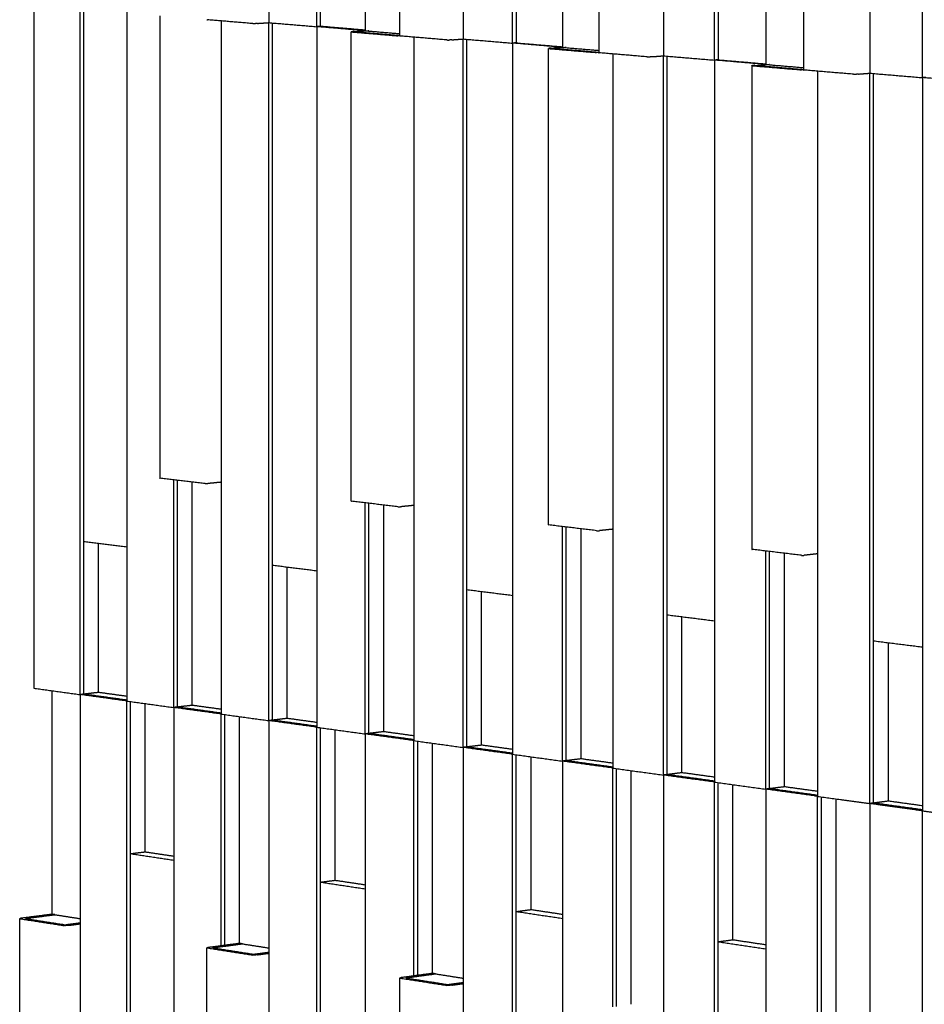
# Model space of a CAD drawing. Units: inches. Extents: x 675 to 1035, y -101 to 177.
# Drawn here: x 918 to 945, y 7 to 37 of the extents above; entities that cross this region are included whole.
import ezdxf

# ---------------------------------------------------------------- set-up
doc = ezdxf.new("R2010")
doc.units = ezdxf.units.IN
doc.header["$MEASUREMENT"] = 0
doc.layers.add('Make2D$Visible$Curves', color=7, linetype='Continuous', true_color=0x000000)

msp = doc.modelspace()

# ---------------------------------------------------------------- linework, layer by layer
at = {"layer": 'Make2D$Visible$Curves'}
for points in [[(925.2711234713289, 57.4842315021621), (925.2711234713289, 47.00996069200551), (925.2711234713289, 36.53568988184892)], [(926.7132436085185, 36.4143858514599), (926.7132436085185, 46.92747439545414), (926.7132436085185, 57.44056293944839)], [(926.8246320045827, 36.42243716161066), (926.8246320045827, 46.92981197076816), (926.8246320045827, 57.43718677992567)], [(928.1660925248492, 57.39656950063547), (928.1660925248492, 46.84437443487091), (928.1660925248492, 36.29217936910636)], [(931.1044591906598, 57.3075933843517), (931.1044591906598, 46.67630592384871), (931.1044591906598, 36.04501846334573)], [(932.5902227256001, 35.92004336567845), (932.5902227256001, 46.59132331498849), (932.5902227256001, 57.26260326429854)], [(934.0872066791391, 57.21727338090616), (934.0872066791391, 46.50569892133367), (934.0872066791391, 35.79412446176119)], [(937.1153481273113, 57.12557881169155), (937.1153481273113, 46.33249547797839), (937.1153481273113, 35.53941214426525)], [(938.6467666559471, 35.41059677379416), (938.6467666559471, 46.24490149767141), (938.6467666559471, 57.07920622154867)], [(940.1899277461976, 57.03247805715435), (940.1899277461976, 46.15663586706662), (940.1899277461976, 35.2807936769789)], [(943.3120220213633, 56.9379385204422), (943.3120220213633, 45.97805851584511), (943.3120220213633, 35.01817851124802)], [(944.8912326899124, 34.88534310177813), (944.8912326899124, 45.88773092373698), (944.8912326899124, 56.89011874569582)], [(932.7018248348722, 52.52397826274472), (932.7018248348722, 44.22615851426099), (932.7018248348722, 35.92833876577725)], [(938.7585436562848, 52.26825401095191), (938.7585436562848, 43.84370077272897), (938.7585436562848, 35.41914753450603)], [(935.18604982214, 35.63033167908385), (935.18604982214, 42.80632417888415), (935.18604982214, 49.98231667868444)], [(941.3360282625495, 35.11192600176155), (941.3360282625495, 42.39851297803386), (941.3360282625495, 49.68509995430617)], [(918.2173703873199, 37.06100034267268), (918.2173703873199, 26.81060404782344), (918.2173703873199, 16.56020775297418)], [(919.6075884594279, 16.36842810614322), (919.6075884594279, 26.69025281350801), (919.6075884594279, 37.01207752087281)], [(919.7186605760381, 16.381156294762), (919.7186605760381, 26.69195657387163), (919.7186605760381, 37.00275685298126)], [(921.0079603305223, 36.89428514505268), (921.0079603305223, 26.53476644731633), (921.0079603305223, 16.17524774957997)], [(922.0086306232243, 22.86305831482568), (922.0086306232243, 29.80208254039916), (922.0086306232243, 36.74110676597264)], [(923.8396137080708, 36.58676704806972), (923.8396137080708, 26.18569506057047), (923.8396137080708, 15.78462307307121)], [(925.2711234713289, 15.5871472652532), (925.2711234713289, 26.06141807540979), (925.2711234713289, 36.53568888556639)], [(925.38245280231, 15.60025415653736), (925.38245280231, 26.06328978218656), (925.38245280231, 36.52632540783576)], [(926.7132436085185, 36.41438485148516), (926.7132436085185, 25.90129630749091), (926.7132436085185, 15.38820776349667)], [(929.6297903938812, 36.09869046443483), (929.6297903938812, 25.54228128149231), (929.6297903938812, 14.98587209854978)], [(931.1044591906598, 14.78244253112227), (931.1044591906598, 25.41372999162526), (931.1044591906598, 36.04501745212825)], [(931.2160113648473, 14.79594528132593), (931.2160113648473, 25.41584009495514), (931.2160113648473, 36.03573490858436)], [(932.5902227256001, 35.920042350657), (932.5902227256001, 25.24876240134695), (932.5902227256001, 14.5774824520369)], [(935.5955386371737, 35.59586541984188), (935.5955386371737, 24.87938328287548), (935.5955386371737, 14.16290114590908)], [(937.1153481273113, 13.95324445023187), (937.1153481273113, 24.74632778394504), (937.1153481273113, 35.53941111765821)], [(937.2270852541689, 13.96716126777691), (937.2270852541689, 24.74858731812601), (937.2270852541689, 35.5300133684751)], [(938.6467666559471, 35.41059574326626), (938.6467666559471, 24.57629101938901), (938.6467666559471, 13.74198629551175)], [(939.780830270712, 20.72577867472724), (939.780830270712, 27.98439867365411), (939.780830270712, 35.24301867258099)], [(940.1899277461976, 35.26604176135147), (940.1899277461976, 35.27341720192577), (940.1899277461976, 35.28079264250007)], [(941.7449669767087, 35.07745496204147), (941.7449669767087, 24.1960233048646), (941.7449669767087, 13.31459164768773)], [(943.3120220213633, 13.09841745958151), (943.3120220213633, 24.05829746417862), (943.3120220213633, 35.01817746877571)], [(943.423902351047, 13.112767686972), (943.423902351047, 24.06076768845734), (943.423902351047, 35.00876768994268)], [(944.8912326899124, 34.88534205526266), (944.8912326899124, 23.88295423330382), (944.8912326899124, 12.88056641134498)], [(922.4185976494759, 15.98065128139767), (922.4185976494759, 19.39720353952527), (922.4185976494759, 22.81375579765288)], [(922.5298024620707, 15.9935667395744), (922.5298024620707, 19.39697453915543), (922.5298024620707, 22.80038233873647)], [(922.9740831659225, 16.04516602485189), (922.9740831659225, 19.39605964668694), (922.9740831659225, 22.74695326852199)], [(928.1660925248492, 15.18778823388277), (928.1660925248492, 18.65528812923735), (928.1660925248492, 22.12278802459193)], [(928.2775377862221, 15.20109084616872), (928.2775377862221, 18.65512609041437), (928.2775377862221, 22.10916133466001)], [(928.7227711001428, 15.25423591558606), (928.722771100143, 18.65495727125537), (928.722771100143, 22.05567862692468)], [(934.0872066791391, 14.37097452376202), (934.0872066791391, 17.89073337055099), (934.0872066791391, 21.41049221733996)], [(934.1988562988117, 14.38468196271044), (934.1988562988117, 17.89087361438113), (934.1988562988117, 21.39706526605183)], [(934.6448977638305, 14.43944333286227), (934.6448977638305, 17.89143389003297), (934.6448977638305, 21.34342444720367)], [(920.1624150482887, 16.4320078567526), (920.1624150482887, 18.6718303539158), (920.1624150482887, 20.911652851079)], [(940.1899277461976, 13.52910826232466), (940.1899277461976, 17.10284449590257), (940.1899277461976, 20.67658072948049)], [(940.301741948651, 13.54323929269257), (940.301741948651, 17.10318663910336), (940.301741948651, 20.66313398551415)], [(940.7484323798388, 13.59969183547955), (940.7484323798388, 17.10462346681732), (940.7484323798388, 20.60955509815509)], [(925.8272270001097, 15.65261777900059), (925.8272270001099, 17.92559012685688), (925.8272270001097, 20.19856247471317)], [(931.6616677002825, 14.84988942197447), (931.6616677002825, 17.15678180423795), (931.6616677002824, 19.46367418650143)], [(937.6734720748167, 14.02275858007741), (937.6734720748167, 16.3647150696223), (937.6734720748167, 18.70667155916719)], [(943.8708525827807, 13.17009534658582), (943.8708525827807, 15.54819832418269), (943.8708525827807, 17.92630130177956)], [(918.7718527849286, 9.775317814275548), (918.7718527849286, 13.12951754695271), (918.7718527849286, 16.48371727962988)], [(919.6075884594279, 16.36842908792549), (919.6075884594279, 6.046604380560678), (919.6075884594279, -4.275220326804136)], [(921.0079603305223, -4.543788660525165), (921.0079603305223, 5.815730037211229), (921.0079603305223, 16.17524873494762)], [(921.1190997923986, -4.525963877139344), (921.1190997923986, 5.816976129259808), (921.1190997923986, 16.15991613565896)], [(921.5631213730347, 11.64010187365548), (921.5631213730347, 13.86938276564187), (921.5631213730347, 16.09866365762826)], [(922.4185976494759, 15.98065227037691), (922.4185976494759, 5.583163265884198), (922.4185976494759, -4.814325738608511)], [(923.8396137080708, 8.827464947606453), (923.8396137080708, 12.30604450664753), (923.8396137080708, 15.78462406568862)], [(923.9508818272697, 8.842426026767882), (923.9508818272697, 12.30584986886348), (923.9508818272698, 15.76927371095908)], [(924.395413471062, 8.90115213622711), (924.395413471062, 12.3045515031433), (924.395413471062, 15.70795087005948)], [(925.2711234713289, 15.58714826153571), (925.2711234713289, 5.1128774513791), (925.2711234713289, -5.361393358777508)], [(926.7132436085185, -5.637968324517087), (926.7132436085185, 4.875120219477178), (926.7132436085185, 15.38820876347144)], [(926.8246320045827, -5.619611219464929), (926.8246320045827, 4.876615294903581), (926.8246320045827, 15.37284180927209)], [(927.2696401631297, 10.78774621241838), (927.2696401631297, 13.04959972295066), (927.2696401631297, 15.31145323348294)], [(928.1660925248492, 15.18778923757721), (928.1660925248492, 4.635594171812635), (928.1660925248492, -5.916600893951941)], [(929.6297903938812, 7.924810699195183), (929.6297903938812, 11.45534190259344), (929.6297903938812, 14.9858731059917)], [(929.7412902664832, 7.939956197271702), (929.7412902664832, 11.45542039212841), (929.7412902664832, 14.97088458698513)], [(930.1867397133846, 8.000157351916359), (930.1867397133846, 11.45481361752181), (930.1867397133846, 14.90946988312727)], [(931.1044591906598, 14.78244354233975), (931.1044591906598, 4.151156081836761), (931.1044591906598, -6.48013137866623)], [(932.5902227256001, -6.765076431561746), (932.5902227256001, 3.906203517748322), (932.5902227256001, 14.57748346705839)], [(932.7018248348722, -6.746162797853362), (932.7018248348722, 3.907994422124542), (932.7018248348722, 14.56215164210245)], [(933.1476785871815, 9.908960009115102), (933.1476785871815, 12.20477090022754), (933.1476785871815, 14.50058179133997)], [(934.0872066791391, 14.37097554261616), (934.0872066791391, 3.659401083043654), (934.0872066791391, -7.052173376528856)], [(935.5955386371738, 6.994785884934005), (935.5955386371738, 10.57884402677949), (935.5955386371737, 14.16290216862497)], [(935.7072332830204, 7.010394052492549), (935.7072332830206, 10.57898688011771), (935.7072332830206, 14.14757970774286)], [(936.1534525186524, 7.072911430877497), (936.1534525186524, 10.57942436627663), (936.1534525186524, 14.08593730167576)], [(937.1153481273113, 13.95324547683894), (937.1153481273113, 3.160162143125792), (937.1153481273113, -7.63292119058736)], [(938.6467666559471, -7.926622121714873), (938.6467666559471, 2.907682602162386), (938.6467666559471, 13.74198732603964)], [(938.7585436562848, -7.907126262069066), (938.7585436562848, 2.909720235760085), (938.7585436562848, 13.72656673358924)], [(939.2050876271413, 9.002796431597362), (939.2050876271413, 11.33388136256182), (939.2050876271413, 13.66496629352627)], [(940.1899277461976, 13.52910929680348), (940.1899277461976, 2.653267106715758), (940.1899277461976, -8.222575083371968)], [(941.7449669767087, 6.036126431659532), (941.7449669767087, 9.675359558903692), (941.7449669767087, 13.31459268614785)], [(941.8568156445727, 6.052218797775072), (941.8568156445727, 9.675862147524812), (941.8568156445727, 13.29950549727455)], [(942.3036415851349, 6.116873319344895), (942.3036415851349, 9.677269797401308), (942.3036415851349, 13.23766627545772)], [(943.3120220213633, 13.09841850205373), (943.3120220213633, 2.13853849745661), (943.3120220213633, -8.82134150714051)], [(944.8912326899124, -9.12420818605721), (944.8912326899124, 1.878179635901627), (944.8912326899124, 12.88056745786046)], [(923.4177005473355, -5.160465336251373), (923.4177005473357, 1.803200852311347), (923.4177005473356, 8.766867040874068)]]:
    msp.add_open_spline(points, degree=2, dxfattribs=at)
for points, weights in [([(929.207382516937, 36.13586324893044), (929.2073825169368, 43.2040077799421), (929.207382516937, 50.27215231095544)], [305.3989185149888, 305.3989185149527, 305.3989185149165]), ([(923.4177005473356, 36.62381564147909), (923.4177005473356, 36.62233175451237), (923.429652300852, 36.6213242945778)], [310.2364609907915, 317.6085474611738, 361.6959435153555]), ([(924.7893513326968, 36.50670995822083), (924.1083104954735, 36.56411754751981), (923.429652300852, 36.6213242945778)], [360.4305389801892, 361.0632412477723, 361.6959435153555]), ([(924.7893513326968, 36.50670995822083), (924.8252618263053, 36.50368292260741), (924.8724901049378, 36.50707328732258)], [360.4305389801892, 254.8393315192891, 360.434536341341]), ([(924.9368089655468, 36.51169052940421), (924.904651801677, 36.50938207106338), (924.8724901049378, 36.50707328732258)], [360.4853431454841, 360.4599397434125, 360.434536341341]), ([(924.9368089655468, 36.51169052940421), (925.1038148709544, 36.52367934088231), (925.2706985705493, 36.53565937960206)], [360.4853431454841, 360.6173314837512, 360.7493198220184]), ([(925.2711234713289, 36.53568888556639), (925.2708726574174, 36.53570998279574), (925.2706218438288, 36.53573107999789)], [360.749655999408, 360.7498885207203, 360.7501210420327]), ([(925.271162245437, 36.53569166903375), (925.2711428583838, 36.53569027730012), (925.2711234713289, 36.53568888556639)], [360.7496866771387, 360.7496713382733, 360.749655999408]), ([(925.2711234713289, 36.53568988184892), (925.9908498839192, 36.47515004721715), (926.7132436085185, 36.4143858514599)], [360.749655999408, 360.0836536124784, 359.4176512255489]), ([(926.8246320045827, 36.42243716161066), (926.7689446318917, 36.41841199988055), (926.7132436085185, 36.4143858514599)], [359.5057555101902, 359.4617033678695, 359.4176512255489]), ([(928.1660925248492, 36.29217836541189), (927.438319500274, 36.35339504320441), (926.7132436085185, 36.41438485148516)], [358.0856464516896, 358.7516488386192, 359.4176512255489]), ([(926.8249780572656, 36.42246117505705), (926.82480503099, 36.42244866847378), (926.8246320045827, 36.42243616188099)], [359.5060292929369, 359.5058924015635, 359.5057555101902]), ([(928.1662127135056, 36.3096488303304), (927.4942726097177, 36.36613915608122), (926.8246320045827, 36.42243616188099)], [358.2754628161507, 358.8906091631704, 359.5057555101902]), ([(927.7437945517376, 36.25921263633017), (927.7437945517374, 36.26144228092036), (927.7670407298153, 36.26313420590924)], [306.6058306942903, 297.2165658262136, 357.7705267936226]), ([(927.7437945517377, 22.17592597097211), (927.7437945517377, 29.21756930365146), (927.7437945517376, 36.25921263633012)], [306.6058306942654, 306.6058306942804, 306.6058306942953]), ([(927.7562166247517, 36.25662030253987), (927.7437945517373, 36.25766740757178), (927.7437945517376, 36.25921263633012)], [357.699929193778, 313.46876743846, 306.6058306942903]), ([(927.7562166247517, 36.25662030253987), (928.4501362449892, 36.19812710859269), (929.146519400529, 36.1394262536369)], [357.699929193778, 357.0672269261948, 356.4345246586117]), ([(927.831427454439, 36.26782046048342), (927.7992363778461, 36.26547749955765), (927.7670407298153, 36.26313420590924)], [357.8213335977657, 357.7959301956942, 357.7705267936226]), ([(927.831427454439, 36.26782046048342), (927.9988476936345, 36.2800057963012), (928.1661443362199, 36.29218213639538)], [357.8213335977657, 357.9535104997185, 358.0856874016713]), ([(928.2523172972566, 36.28493945634874), (928.0849973485332, 36.27275642795755), (927.9175537452264, 36.26056439593403)], [358.0070547253259, 357.874863311924, 357.7426718985221]), ([(927.9175537452264, 36.26056439593403), (928.5618292208815, 36.20628475151666), (929.2082272045074, 36.15182628766217)], [357.7426718985221, 357.1553312108362, 356.5679905231502]), ([(928.1662906637455, 36.29219278654161), (928.1661915943192, 36.29218557597832), (928.1660925248492, 36.29217836541189)], [358.0858030541243, 358.0857247529069, 358.0856464516896]), ([(928.1660925248492, 36.29217936910636), (928.6862246835096, 36.24842841829906), (929.207738879998, 36.20456121728875)], [358.0856464516896, 357.6111743160584, 357.1367021804272]), ([(928.2779864818469, 36.28680850069776), (928.2651522532162, 36.28587400500265), (928.2523172972566, 36.2849394563487)], [358.0273433494908, 358.0171990374084, 358.0070547253259]), ([(929.2073825169167, 36.13863128849076), (929.1700321264128, 36.1374442741757), (929.146519400529, 36.1394262536369)], [313.9463611446037, 281.6964739696777, 356.4345246586117]), ([(929.2073825169367, 36.13586324893051), (929.2073825169368, 36.13429687243664), (929.2199667343798, 36.13323609965047)], [305.3989185150012, 312.088397552244, 356.3679244199188]), ([(930.6207006554012, 36.01516277238412), (929.9190880387496, 36.07430443723344), (929.2199667343798, 36.13323609965047)], [355.1025198847525, 355.7352221523356, 356.3679244199188]), ([(930.6207006554012, 36.01516277238412), (930.6576968990624, 36.01204421466208), (930.7050211996923, 36.01553708612244)], [355.1025198847525, 251.0718530866774, 355.1065172459042]), ([(930.7694705935872, 36.02029391180301), (930.7372482017463, 36.01791566909606), (930.7050211996923, 36.01553708612244)], [355.1573240500474, 355.1319206479758, 355.1065172459042]), ([(930.7694705935872, 36.02029391180301), (930.9371436961111, 36.03266938458601), (931.1046920201901, 36.04503564782841)], [355.1573240500474, 355.2895723990462, 355.421820748045]), ([(931.1044591906598, 36.04501846334573), (931.8459463050726, 35.98264822584595), (932.5902227256001, 35.92004336567845)], [355.4216369039713, 354.7556345170417, 354.0896321301121]), ([(932.7018248348722, 35.92833876577725), (932.6460307215583, 35.92419158167728), (932.5902227256001, 35.92004336567845)], [354.1777364147534, 354.1336842724328, 354.0896321301121]), ([(934.0872066791391, 35.794123442907), (933.3373042210064, 35.85720153951846), (932.5902227256001, 35.920042350657)], [352.757627356253, 353.4236297431826, 354.0896321301121]), ([(932.7018248348722, 35.92833876577725), (933.393307912474, 35.87020545464473), (934.087206679139, 35.81186905538407)], [354.1777364147534, 353.5612320158324, 352.9447276169113]), ([(933.6645271485343, 35.76021776086261), (933.6645271485343, 35.76248140060793), (933.6874163349502, 35.76419489878412)], [301.788428753813, 293.6444500371288, 352.4425076981859]), ([(933.6776147099964, 35.75748253998434), (933.664527148534, 35.75858574163553), (933.6645271485343, 35.76021776086261)], [352.3719100983413, 307.9459698353847, 301.788428753813]), ([(933.6645271485343, 21.46365189202198), (933.6645271485341, 28.61170954261024), (933.664527148534, 35.75976719319919)], [301.7884287538564, 301.7884287538416, 301.7884287538268]), ([(933.6776147099964, 35.75748253998434), (934.3926968814005, 35.69720547197779), (935.1103562429407, 35.636711162553)], [352.3719100983413, 351.7392078307582, 351.1065055631751]), ([(933.7519229436471, 35.76902390206715), (933.7196719638895, 35.76660957444589), (933.6874163349502, 35.76419489878412)], [352.493314502329, 352.4679111002574, 352.4425076981859]), ([(933.7519229436471, 35.76902390206715), (933.9196378957083, 35.78157914362264), (934.0872271752854, 35.79412497726081)], [352.493314502329, 352.6254790141707, 352.7576435260122]), ([(934.1992635506199, 35.78840243344909), (934.0200400809862, 35.774980000535), (933.840672844861, 35.76154680063771)], [352.6973469068571, 352.5559998549712, 352.4146528030854]), ([(933.840672844861, 35.76154680063771), (934.5045931878822, 35.70561209335432), (935.1707339355414, 35.6494903189253)], [352.4146528030854, 351.8273121153995, 351.2399714277136]), ([(934.0872066791391, 35.79412446176119), (934.6359552655605, 35.74796643824668), (935.1862193366059, 35.70168093964315)], [352.757627356253, 352.2718617135674, 351.7860960708819]), ([(935.1860416999936, 35.63648140166925), (935.1416654430778, 35.63407198783808), (935.1103562429407, 35.636711162553)], [328.0589370367481, 261.4721504971055, 351.1065055631751]), ([(935.1864009231325, 35.65067108792449), (935.178567566908, 35.65008071379317), (935.1707339355414, 35.6494903189253)], [351.2523085330453, 351.2461399803794, 351.2399714277136]), ([(935.1707339355414, 35.64949031892533), (935.1783917318769, 35.64884515629256), (935.1860498221401, 35.64819996889665)], [351.2399714277136, 351.2332308992449, 351.2264903707761]), ([(935.1860407454569, 35.63622567263887), (935.1558236154677, 35.63287956397394), (935.18604982214, 35.63033167908385)], [324.6810041202807, 263.8065418478838, 351.0399053244821]), ([(936.6297046697625, 35.50864037945527), (935.9065738998903, 35.56959589339414), (935.18604982214, 35.63033167908385)], [349.7745007893159, 350.407203056899, 351.0399053244821]), ([(936.6297046697625, 35.50864037945527), (936.6678366596349, 35.50542608525451), (936.7152409586264, 35.50902618361875)], [349.7745007893159, 247.3043746539433, 349.7784981504676]), ([(936.7797990556596, 35.51392901953222), (936.7475223513068, 35.51147777960196), (936.7152409586264, 35.50902618361875)], [349.8293049546107, 349.8039015525392, 349.7784981504676]), ([(936.7797990556596, 35.51392901953222), (936.9478236340145, 35.52668957126717), (937.1157212165228, 35.53944047835912)], [349.8293049546107, 349.9616084343763, 350.0939119141419]), ([(937.1157162287541, 35.53938118138812), (937.879782717239, 35.47511167835003), (938.6467666559471, 35.41059677379416)], [350.0932964169351, 349.4274547258053, 348.7616130346755]), ([(938.7585436562848, 35.4191465042384), (938.702662214511, 35.41487166370821), (938.6467666559471, 35.41059574326626)], [348.8497173193168, 348.8056651769962, 348.7616130346755]), ([(940.1899277461976, 35.28079264250007), (939.4168709558425, 35.34581836735177), (938.6467666559471, 35.41059574326626)], [347.4296082608163, 348.0956106477459, 348.7616130346755]), ([(938.7585794219611, 35.41914924025519), (938.7585615391238, 35.41914787224685), (938.7585436562848, 35.4191465042384)], [348.8497455174757, 348.8497314183962, 348.8497173193168]), ([(938.7585436562848, 35.41914753450603), (939.4729657467242, 35.35908572965683), (940.1899277461976, 35.29881039344742)], [348.8497173193168, 348.2317999477422, 347.6138825761675]), ([(939.780830270712, 35.24301867258099), (939.7421032637974, 35.24628312318969), (939.789541047725, 35.2499386962651)], [347.0438910029046, 245.4206354376668, 347.1144886027492]), ([(939.780830270712, 35.24301867258099), (940.5180580599205, 35.18087486399021), (941.2579837942714, 35.11850363507022)], [347.0438910029046, 346.4111887353215, 345.7784864677384]), ([(939.8541446217242, 35.25491707143684), (939.821845198542, 35.2524280660076), (939.789541047725, 35.2499386962651)], [347.1652954068924, 347.1398920048208, 347.1144886027492]), ([(939.8541446217242, 35.25491707143684), (939.8998870610568, 35.25106331099497), (939.9456398671903, 35.24720867715919)], [347.1652954068924, 347.1259645572705, 347.0866337076487]), ([(940.2815173791455, 35.2731027554354), (940.1136425598069, 35.26016064541663), (939.9456398671903, 35.24720867715919)], [347.3510158571088, 347.2188247823788, 347.0866337076487]), ([(939.9456398671903, 35.24720867715916), (940.6301174694559, 35.18954203879325), (941.3169194871857, 35.13167957046074)], [347.0866337076487, 346.4992930199628, 345.9119523322769]), ([(940.1900924859578, 35.28080533740656), (940.190010116093, 35.2807989899545), (940.1899277461976, 35.28079264250007)], [347.4297380350677, 347.429673147942, 347.4296082608163]), ([(940.1899277461976, 35.2807936769789), (940.7622176193103, 35.23265547658275), (941.3361309596353, 35.18438071813502)], [347.4296082608163, 346.9382095268878, 346.4468107929592]), ([(940.3021257341601, 35.27469153211409), (940.2918217974493, 35.27389716233865), (940.2815173791455, 35.27310275543536)], [347.3672506035774, 347.3591332303431, 347.3510158571088]), ([(941.3360282625496, 35.11833206381899), (941.2909769324359, 35.11572251464524), (941.2579837942714, 35.11850363507022)], [325.2625703783444, 256.0630241558745, 345.7784864677384]), ([(941.3363475842046, 35.13318712758391), (941.3266337502037, 35.13243336566749), (941.3169194871857, 35.13167957046074)], [345.9272297271677, 345.9195910297223, 345.9119523322769]), ([(941.3169194871857, 35.13167957046078), (941.3264736495724, 35.13087464064944), (941.3360282625496, 35.13006967287628)], [345.9119523322769, 345.9037958270567, 345.8956393218364]), ([(941.3360282625499, 35.11812638955185), (941.3039326885655, 35.11463146291522), (941.3360282625495, 35.11192600176155)], [322.4969343118758, 257.8893346804978, 345.7118862290454]), ([(942.824607451187, 34.98644785415325), (942.0789532027948, 35.04930195997355), (941.3360282625495, 35.11192600176155)], [344.4464816938792, 345.0791839614623, 345.7118862290454]), ([(942.824607451187, 34.98644785415325), (942.8639283008187, 34.98313334632447), (942.9113949379528, 34.98684568606634)], [344.4464816938792, 243.5368962213298, 344.4504790550309]), ([(942.9760376790592, 34.9919013595098), (942.943718692048, 34.9893737092036), (942.9113949379528, 34.98684568606634)], [344.501285859174, 344.4758824571024, 344.4504790550309]), ([(942.9760376790592, 34.9919013595098), (943.1438999792059, 35.00502977823857), (943.3116337372672, 35.0181481437611)], [344.501285859174, 344.6332894410276, 344.7652930228811]), ([(943.3120220213633, 35.01817746877571), (943.3118986692726, 35.01818784454524), (943.311775317257, 35.01819822030848)], [344.765598713098, 344.7657031595056, 344.7658076059133]), ([(943.3124398137265, 35.01821014408904), (943.3122309176446, 35.01819380644017), (943.3120220213633, 35.01817746877571)], [344.7659276353343, 344.7657631742161, 344.765598713098]), ([(943.3120220213633, 35.01817851124802), (944.1000990799789, 34.95188935752087), (944.8912326899124, 34.88534310177813)], [344.765598713098, 344.0995963261684, 343.4335939392388]), ([(945.0031418093558, 34.89416119848613), (944.9471944259913, 34.88975271560714), (944.8912326899124, 34.88534310177813)], [343.5216982238801, 343.4776460815594, 343.4335939392388]), ([(946.4827409695578, 34.7514722273502), (945.6854406679345, 34.81853719681215), (944.8912326899124, 34.88534205526266)], [342.1015891653797, 342.7675915523092, 343.4335939392388]), ([(922.0087772636311, 22.87060147335791), (921.9819641070738, 22.86626522242112), (922.0086306232243, 22.86305831482568)], [330.6303077797965, 276.6988091059729, 363.0279482892147]), ([(923.3583526883009, 22.70074112580584), (922.6823134225759, 22.78204141430139), (922.0086306232243, 22.86305831482568)], [361.7625437540484, 362.3952460216316, 363.0279482892147]), ([(923.3583526883009, 22.70074112580584), (923.393999212722, 22.69645428498728), (923.4412011599998, 22.70125566703247)], [361.7625437540484, 255.7812011274522, 361.7665411152001]), ([(923.5054842185324, 22.70779453970304), (923.4733449460996, 22.70452533293286), (923.4412011599998, 22.70125566703247)], [361.8173479193432, 361.7919445172716, 361.7665411152001]), ([(923.8398858648821, 22.74180987494406), (923.6727461404737, 22.72480842229004), (923.5054842185324, 22.70779453970304)], [362.0818762200861, 361.9496120697146, 361.8173479193432]), ([(927.7438684652548, 22.17587700272802), (927.7427732648093, 22.17347196286223), (927.7562166247517, 22.17185526824523)], [305.8169421207937, 310.3140200789882, 357.699929193778]), ([(929.146519400529, 22.00465785457781), (928.4501362449892, 22.08840469343651), (927.7562166247517, 22.17185526824523)], [356.4345246586117, 357.0672269261948, 357.699929193778]), ([(929.146519400529, 22.00465785457781), (929.1832396362022, 22.00024188955224), (929.2305413729035, 22.00518789351686)], [356.4345246586117, 252.0137226947918, 356.4385220197634]), ([(929.294960097458, 22.01192369835851), (929.2627530305809, 22.00855603595125), (929.2305413729035, 22.00518789351686)], [356.4893288239066, 356.463925421835, 356.4385220197634]), ([(929.6301430023427, 22.0469713750887), (929.462613721198, 22.0294540375311), (929.294960097458, 22.01192369835851)], [356.753920231245, 356.6216245275758, 356.4893288239066]), ([(933.6646209865471, 21.46328147274567), (933.6656898497848, 21.46118371052627), (933.6776147099964, 21.45974963025235)], [302.9913294225851, 311.434248108057, 352.3719100983413]), ([(935.1103562429407, 21.28744854380138), (934.3926968814005, 21.3737540531007), (933.6776147099964, 21.45974963025235)], [351.1065055631751, 351.7392078307582, 352.3719100983413]), ([(935.1103562429407, 21.28744854380138), (935.1481994426834, 21.28289753143765), (935.1955853311947, 21.28799479131914)], [351.1065055631751, 248.2462442621066, 351.1105029243267]), ([(935.2601184173639, 21.29493656072552), (935.227854208646, 21.29146592712818), (935.1955853311947, 21.28799479131914)], [351.1613097284699, 351.1359063263983, 351.1105029243267]), ([(935.595774715988, 21.33104282439809), (935.4280097479966, 21.31299648892293), (935.2601184173639, 21.29493656072552)], [351.4258087538317, 351.2935592411508, 351.1613097284699]), ([(919.7186605760381, 20.96753013524477), (920.3622702585978, 20.88648720864203), (921.0080434114427, 20.80517185922111)], [366.165779379486, 365.5524147795054, 364.9390501795247]), ([(939.7808302707125, 20.73451323291093), (939.7492145886241, 20.7295807676014), (939.780830270712, 20.72577867472724)], [323.0316472234118, 259.3669656668483, 347.0438910029046]), ([(941.2579837942714, 20.54813661500337), (940.5180580599205, 20.63711987192041), (939.780830270712, 20.72577867472724)], [345.7784864677384, 346.4111887353215, 347.0438910029046]), ([(941.2579837942714, 20.54813661500337), (941.2970022700212, 20.54344426428433), (941.3444550736202, 20.54869982611603)], [345.7784864677384, 244.4787658294458, 345.78248382889]), ([(941.4090790391107, 20.55585715341247), (941.3767694300369, 20.55227875265655), (941.3444550736202, 20.54869982611603)], [345.8332906330332, 345.8078872309616, 345.78248382889]), ([(941.7452275944628, 20.59308676649203), (941.5772175698423, 20.57447907619999), (941.4090790391107, 20.55585715341247)], [346.0978087259747, 345.965549679504, 345.8332906330332]), ([(925.38245280231, 20.25434897883109), (926.0467669424984, 20.17069895994025), (926.7133525136044, 20.08676292389622)], [360.8377602840493, 360.2229719653532, 359.608183646657]), ([(931.2160113648473, 19.51979095208375), (931.9019241215673, 19.43342124897786), (932.5902227256, 19.34675112147826)], [355.5097411886126, 354.8935900328549, 354.2774388770972]), ([(937.2270852541689, 18.76288030698822), (937.9357737858506, 18.67364269261785), (938.6469711464687, 18.58408916808509)], [350.1817220931759, 349.5640693247906, 348.9464165564052]), ([(943.423902351047, 17.98258099397039), (944.1562482987234, 17.89036445265098), (944.8912326899127, 17.79781568018316)], [344.8537029977393, 344.2347258966745, 343.6157487956098]), ([(918.2173703873199, 16.56020775297418), (918.9112171131949, 16.46449206439783), (919.6075884594279, 16.36842810614322)], [367.4096798687038, 366.7436774817743, 366.0776750948447]), ([(919.7186605760381, 16.38115727630804), (919.6631311998887, 16.37479394785112), (919.6075884594279, 16.36842908792549)], [366.165779379486, 366.1217272371654, 366.0776750948447]), ([(921.0079603305223, 16.17524873494762), (920.3064982302021, 16.27201495750432), (919.6075884594279, 16.36842908792549)], [364.7456703209855, 365.4116727079151, 366.0776750948447]), ([(920.1624150482887, 16.43200883735489), (919.940644533947, 16.40659528649817), (919.7186605760381, 16.38115727630804)], [366.5181965180512, 366.3419879487686, 366.165779379486]), ([(921.0079603305223, 16.20339353142121), (920.3622288574187, 16.29242453018699), (919.7186605760381, 16.38115727630804)], [364.9391289585846, 365.5524541690353, 366.165779379486]), ([(921.0079680879546, 16.31567388348481), (920.5847266374445, 16.37390532765354), (920.1624150482887, 16.43200883735489)], [365.7129561376233, 366.1155763278373, 366.5181965180512]), ([(921.0079603305223, 16.17524774957997), (921.7119887671382, 16.07812750086361), (922.4185976494759, 15.98065128139767)], [364.7456703209855, 364.0796679340559, 363.4136655471264]), ([(922.5298024620707, 15.99356772831397), (922.4742067949483, 15.98711078204115), (922.4185976494759, 15.98065227037691)], [363.5017698317677, 363.457717689447, 363.4136655471264]), ([(923.8396137080708, 15.78462406568862), (923.1278011905808, 15.88281812129709), (922.4185976494759, 15.98065227037691)], [362.0816607732672, 362.7476631601968, 363.4136655471264]), ([(922.9740831659225, 16.04516701263381), (922.7520504450216, 16.01937987086793), (922.5298024620707, 15.99356772831397)], [363.8541869703329, 363.6779784010503, 363.5017698317677]), ([(923.8396585961839, 15.81296974801255), (923.1836223066426, 15.9034215356631), (922.5298024620707, 15.99356772831397)], [362.2736644938445, 362.8877171628061, 363.5017698317677]), ([(923.8396137080706, 15.92608346497874), (923.4063648268624, 15.98569177604287), (922.9740831659225, 16.04516701263381)], [363.0418890979952, 363.448038034164, 363.8541869703329]), ([(923.8396137080708, 15.78462307307121), (924.5540496250991, 15.68606711944067), (925.2711234713289, 15.5871472652532)], [362.0816607732672, 361.4156583863376, 360.749655999408]), ([(925.38245280231, 15.60025415653736), (925.3267949333565, 15.59370151105702), (925.2711234713289, 15.5871472652532)], [360.8377602840493, 360.7937081417286, 360.749655999408]), ([(926.7132436085185, 15.38820876347144), (925.9908498839192, 15.48786248944787), (925.2711234713289, 15.58714826153571)], [359.4176512255489, 360.0836536124784, 360.749655999408]), ([(925.8272270001097, 15.65261877406799), (925.604948446906, 15.62644974249378), (925.38245280231, 15.60025515257661)], [361.1901774226146, 361.0139688533319, 360.8377602840493]), ([(926.7136169330817, 15.41671930676422), (926.0468987012956, 15.50864387997101), (925.38245280231, 15.60025515257661)], [359.6079401903624, 360.2228502372059, 360.8377602840493]), ([(926.7132436085186, 15.5307166621578), (926.2697322498252, 15.59173693059041), (925.8272270001097, 15.65261877406799)], [360.3708146870092, 360.7804960548119, 361.1901774226146]), ([(926.7132436085185, 15.38820776349667), (927.438319500274, 15.28818403251777), (928.1660925248492, 15.18778823388277)], [359.4176512255489, 358.7516488386192, 358.0856464516896]), ([(928.2775377862221, 15.20109084616872), (928.2218220097599, 15.19444035817706), (928.1660925248492, 15.18778823388277)], [358.1737507363309, 358.1296985940103, 358.0856464516896]), ([(929.6297903938812, 14.9858731059917), (928.896577759453, 15.0870192932655), (928.1660925248492, 15.18778923757721)], [356.7536416778305, 357.4196440647601, 358.0856464516896]), ([(928.7227711001428, 15.25423691804726), (928.5002639086969, 15.2276774501322), (928.2775377862221, 15.20109184961623)], [358.5261678748962, 358.3499593056135, 358.1737507363309]), ([(929.6297903938811, 15.01464840484369), (928.9525003125012, 15.10803058445091), (928.2775377862221, 15.20109184961623)], [356.9428613974691, 357.5583060669, 358.1737507363309]), ([(929.6301836196712, 15.12939106137322), (929.1759536176917, 15.19188604849736), (928.7227711001428, 15.25423691804726)], [357.6993828158907, 358.1127753453934, 358.5261678748962]), ([(929.6297903938812, 14.98587209854978), (930.3657457315699, 14.88434755533097), (931.1044591906598, 14.78244253112227)], [356.7536416778305, 356.0876392909009, 355.4216369039713]), ([(931.2160113648473, 14.79594629229281), (931.1602421899711, 14.7891957540005), (931.1044591906598, 14.78244354233975)], [355.5097411886126, 355.465689046292, 355.4216369039713]), ([(932.5902227256001, 14.57748346705839), (931.8459463050726, 14.68015589614558), (931.1044591906598, 14.78244354233975)], [354.0896321301121, 354.7556345170417, 355.4216369039713]), ([(931.6616677002825, 14.84989043194013), (931.4389499227352, 14.82293172421254), (931.2160113648473, 14.79594629229281)], [355.8621583271779, 355.6859497578953, 355.5097411886126]), ([(932.5904008563199, 14.60645069820184), (931.9020128779126, 14.70136301362823), (931.2160113648473, 14.79594629229281)], [354.2772796949542, 354.8935104417834, 355.5097411886126]), ([(932.5903984650979, 14.72211151611339), (932.1254885290126, 14.78607589614753), (931.6616677002825, 14.84989043194013)], [355.0285084867438, 355.4453334069609, 355.8621583271779]), ([(932.5902227256001, 14.5774824520369), (933.3373042210064, 14.47442306285367), (934.0872066791391, 14.37097452376202)], [354.0896321301121, 353.4236297431826, 352.757627356253]), ([(934.1988562988117, 14.38468298131015), (934.1430384594707, 14.37783011774428), (934.0872066791391, 14.37097554261616)], [352.8457316408943, 352.8016794985737, 352.757627356253]), ([(935.5955386371737, 14.16290216862497), (934.8399461080583, 14.26713564724228), (934.0872066791391, 14.37097554261616)], [351.4256225823938, 352.0916249693234, 352.757627356253]), ([(934.6448977638305, 14.43944435044566), (934.4219883506464, 14.41207733276572), (934.1988562988117, 14.38468298131015)], [353.1981487794595, 353.0219402101769, 352.8457316408943]), ([(935.5960299921118, 14.19204598815589), (934.8962192822222, 14.28853322634017), (934.1988562988117, 14.38468298131015)], [351.611583851922, 352.2286577464082, 352.8457316408943]), ([(935.5959964780826, 14.30858795249318), (935.1198803070865, 14.37409413624665), (934.6448977638305, 14.43944435044566)], [352.3571875946793, 352.7776681870694, 353.1981487794595]), ([(935.5955386371737, 14.16290114590908), (936.354000518398, 14.05827184016614), (937.1153481273113, 13.95324445023187)], [351.4256225823938, 350.7596201954642, 350.0936178085346]), ([(937.2270852541689, 13.96716229412562), (937.171223719775, 13.96020476094595), (937.1153481273113, 13.95324547683894)], [350.1817220931759, 350.1376699508553, 350.0936178085346]), ([(938.6467666559471, 13.74198732603964), (937.8795979643394, 13.84781772844735), (937.1153481273113, 13.95324547683894)], [348.7616130346755, 349.4276154216051, 350.0936178085346]), ([(937.6734720748167, 14.02275960539425), (937.4503909171008, 13.99497493078023), (937.2270852541689, 13.96716229412562)], [350.5341392317412, 350.3579306624586, 350.1817220931759]), ([(938.6472097621408, 13.77136092996282), (937.9358926724085, 13.8694346240228), (937.2270852541689, 13.96716229412562)], [348.9462096924045, 349.5639658927902, 350.1817220931759]), ([(938.6469323781495, 13.88882660040228), (938.1596129359006, 13.95587418012168), (937.6734720748167, 14.02275960539425)], [349.6863730680627, 350.1102561499019, 350.5341392317412]), ([(938.6467666559471, 13.74198629551175), (939.4168709558425, 13.63575092595352), (940.1899277461976, 13.52910826232466)], [348.7616130346755, 348.0956106477459, 347.4296082608163]), ([(940.7484323798388, 13.59969286864837), (940.5252003538595, 13.57148090263285), (940.301741948651, 13.54324032690917)], [347.8701296840229, 347.6939211147402, 347.5177125454576]), ([(941.7454148983494, 13.46252357250821), (941.2463102355231, 13.53119261537413), (940.7484323798388, 13.59969286864837)], [347.0150594122509, 347.4425945481369, 347.8701296840229]), ([(940.301741948651, 13.54323929269257), (940.2458419352351, 13.53617467326307), (940.1899277461976, 13.52910826232466)], [347.5177125454576, 347.4736604031369, 347.4296082608163]), ([(941.7449669767087, 13.31459268614785), (940.9659540388817, 13.42205699431494), (940.1899277461976, 13.52910929680348)], [346.0976034869572, 346.7636058738867, 347.4296082608163]), ([(941.7449669767088, 13.34425395092513), (941.0220683498798, 13.4439244632569), (940.301741948651, 13.54324032690917)], [346.2811713159816, 346.8994419307196, 347.5177125454576]), ([(941.7449669767087, 13.31459164768773), (942.5269838347006, 13.20671294876236), (943.3120220213633, 13.09841745958151)], [346.0976034869572, 345.4316011000276, 344.765598713098]), ([(943.423902351047, 13.112767686972), (943.3679693330008, 13.10559348995391), (943.3120220213633, 13.09841745958151)], [344.8537029977393, 344.8096508554186, 344.765598713098]), ([(944.8912326899124, 12.88056745786046), (944.1000990799789, 12.98970380455116), (943.3120220213633, 13.09841850205373)], [343.4335939392388, 344.0995963261684, 344.765598713098]), ([(943.8708525827807, 13.17009638772781), (943.6474915968172, 13.14144719721947), (943.423902351047, 13.11276872917793)], [345.2061201363045, 345.0299115670219, 344.8537029977393]), ([(944.8914989316208, 12.91042209625674), (944.1563809412287, 13.01177736794692), (943.423902351047, 13.11276872917793)], [343.6155249798538, 344.2346139887966, 344.8537029977393]), ([(944.8913600874083, 13.02969041920122), (944.3804685761681, 13.0999811491786), (943.8708525827807, 13.17009638772781)], [344.3442608974206, 344.7751905168626, 345.2061201363045]), ([(944.8912326899124, 12.88056641134498), (945.6854406679345, 12.77100595562134), (946.4827409695578, 12.6610189159394)], [343.4335939392388, 342.7675915523092, 342.1015891653797]), ([(921.5631213730347, 11.64061693866631), (921.3412177584257, 11.61279760352179), (921.1190997923986, 11.58495139583649)], [365.1861917441921, 365.0099831749094, 364.8337746056268]), ([(922.4185976494758, 11.39024370475928), (921.7677539518075, 11.48776158286504), (921.1190997923986, 11.58495139583649)], [363.6064176983987, 364.2200961520127, 364.8337746056268]), ([(922.4185976494759, 11.51270956384615), (921.9905563905528, 11.57670857264548), (921.5634627217955, 11.64056590157142)], [364.3774263034881, 364.7816473106483, 365.1858683178085]), ([(927.2696401631297, 10.78740118283115), (927.0472450888365, 10.75875176470694), (926.8246320045827, 10.73007426206447)], [359.8581726487554, 359.6819640794728, 359.5057555101902]), ([(928.1661446794312, 10.52907136386947), (927.4942387091897, 10.62974506592626), (926.8246320045827, 10.73007426206447)], [358.2755249931008, 358.8906402516454, 359.5057555101902]), ([(928.1662264651998, 10.65334720219413), (927.7174200902342, 10.72045092769215), (927.2696401631297, 10.78740118283115)], [359.0351548126556, 359.4466637307055, 359.8581726487554]), ([(918.7718527849286, 9.775270006360135), (918.3283732125713, 9.718219185271062), (917.8840422618993, 9.661058839786872)], [367.8502012919104, 367.4977841533452, 367.1453670147799]), ([(917.965849112616, 9.648285311346568), (918.4101967246182, 9.705470146411468), (918.8536927442752, 9.762545386721074)], [367.0667053155362, 367.4191224541015, 367.7715395926667]), ([(918.8536927442752, 9.762545386721074), (918.8127683889359, 9.768908376876807), (918.7718527849286, 9.775270006360135)], [367.7715395926667, 367.8108704422885, 367.8502012919104]), ([(918.8536927442752, 9.762545386721074), (919.2302696974924, 9.703994545142363), (919.6075884594281, 9.645328365850164)], [367.7715395926667, 367.4100201535704, 367.048500714474]), ([(933.1476785871815, 9.908540500639006), (932.9248625652348, 9.879023285120095), (932.7018248348722, 9.849476699114103)], [354.5301535533187, 354.353944984036, 354.1777364147534]), ([(934.0873259424443, 9.641882881108868), (933.3933673363399, 9.74586079624113), (932.7018248348722, 9.849476699114103)], [352.9446218404983, 353.5611791276259, 354.1777364147534]), ([(934.0872066791392, 9.768066036154718), (933.6168874350884, 9.838386279381297), (933.1476785871815, 9.908540500639006)], [353.6931286595444, 354.1116411064315, 354.5301535533187]), ([(917.7960914485448, 9.645724179946193), (917.7960914485448, 9.64974452807949), (917.8199141875831, 9.652809171656363)], [315.0994835536816, 303.4763490636601, 367.0945602106368]), ([(917.807451718262, 9.641342215050644), (917.7960914485446, 9.64311697910061), (917.7960914485448, 9.645724179946193)], [367.0239626107921, 323.1251290609573, 315.0994835536816]), ([(917.7960914485449, -4.080216667177826), (917.7960914485446, 2.782230062252597), (917.7960914485445, 9.644676791684622)], [315.0994835537118, 315.099483553675, 315.0994835536382]), ([(917.807451718262, 9.641342215050644), (918.4665322546421, 9.53837701517183), (919.1278929933065, 9.435055589504135)], [367.0239626107921, 366.391260343209, 365.7585580756259]), ([(917.8840422618993, 9.661058839786872), (917.8519804434591, 9.656934291145534), (917.8199141875831, 9.652809171656363)], [367.1453670147799, 367.1199636127084, 367.0945602106368]), ([(917.965849112616, 9.648285311346568), (918.5777836483676, 9.552736306250814), (919.1916827749139, 9.456880544982809)], [367.0667053155362, 366.4793646278503, 365.8920239401644]), ([(919.6078746627637, 9.510756426383816), (919.3998724849693, 9.483830623673194), (919.1916827749139, 9.456880544982809)], [366.221907786658, 366.0569658634112, 365.8920239401644]), ([(919.2740510957564, 9.444019347177912), (919.4409034198003, 9.465626813474657), (919.6076352573883, 9.487218676710118)], [365.8133622409208, 365.9455372238862, 366.0777122068515]), ([(919.2098825662478, 9.435709487866074), (919.1627648410303, 9.429607716940685), (919.1278929933065, 9.435055589504135)], [365.7625554367776, 258.6068099519621, 365.7585580756259]), ([(919.2740510957564, 9.444019347177912), (919.2419690592043, 9.439864706075365), (919.2098825662478, 9.435709487866074)], [365.8133622409208, 365.7879588388491, 365.7625554367776]), ([(924.395413471062, 8.900908981265424), (923.9508818272698, 8.842168047599932), (923.5054842185324, 8.783312684309227)], [362.5221821964738, 362.1697650579085, 361.8173479193432]), ([(923.5897184033242, 8.770160145791344), (924.035130787797, 8.82904109613123), (924.4796769906487, 8.887807542252597)], [361.7386862200996, 362.0911033586648, 362.4435204972301]), ([(924.4796769906487, 8.887807542252636), (924.4375406593897, 8.894358972538486), (924.395413471062, 8.900908981265424)], [362.4435204972301, 362.4828513468519, 362.5221821964738]), ([(924.4796769906487, 8.887807542252597), (924.8751314472214, 8.826321593522737), (925.2713921256446, 8.764710292013149)], [362.4435204972301, 362.0748113345013, 361.7061021717725]), ([(939.2050876271413, 9.002861044820342), (938.9819283623856, 8.97243599768907), (938.7585436562848, 8.941980214376809)], [349.202134457882, 349.0259258885994, 348.8497173193168]), ([(940.1899277461976, 8.727511610466667), (939.4729657467242, 8.834936193544877), (938.7585436562848, 8.941980214376809)], [347.6138825761675, 348.2317999477422, 348.8497173193168]), ([(940.1899981412263, 8.85560118296491), (939.6969419471616, 8.92932096358113), (939.2050876271413, 9.002861044820342)], [348.350919146503, 348.7765268021925, 349.202134457882]), ([(923.4177005473357, 8.767628322992119), (923.4177005473355, 8.771712846865274), (923.4412011599998, 8.774818245432222)], [310.236460990804, 299.897983688844, 361.7665411152001]), ([(923.429652300852, 8.763011002411782), (923.4177005473357, 8.76487817132635), (923.4177005473357, 8.767628322992119)], [361.6959435153555, 317.6085474612113, 310.236460990804]), ([(923.429652300852, 8.763011002411782), (924.1083104954735, 8.656987272683137), (924.7893513326968, 8.55059131337369)], [361.6959435153555, 361.0632412477723, 360.4305389801892]), ([(923.5054842185324, 8.783312684309227), (923.4733449460996, 8.779065763091358), (923.4412011599998, 8.774818245432222)], [361.8173479193432, 361.7919445172716, 361.7665411152001]), ([(923.5897184033242, 8.770160145791344), (924.2198268327339, 8.671773423004684), (924.8519880922282, 8.573066166140057)], [361.7386862200996, 361.1513455324136, 360.5640048447277]), ([(925.2711417144297, 8.628810132829825), (925.061661189153, 8.600950954703547), (924.8519880922282, 8.573066166140057)], [360.8954647953871, 360.7297348200574, 360.5640048447277]), ([(924.9368089655468, 8.55982202059273), (925.1040363895517, 8.582070873628238), (925.2711412833979, 8.604303424579845)], [360.4853431454841, 360.6175066188212, 360.7496700921583]), ([(924.8724901049378, 8.551264686856245), (924.8252618263052, 8.544981177816865), (924.7893513326968, 8.55059131337369)], [360.434536341341, 254.8393315193512, 360.4305389801892]), ([(924.9368089655468, 8.55982202059273), (924.904651801677, 8.55554365526339), (924.8724901049378, 8.551264686856245)], [360.4853431454841, 360.4599397434125, 360.434536341341]), ([(930.1867397133846, 8.00046347484788), (929.7412902664832, 7.939956197271703), (929.294960097458, 7.879329287493932)], [357.194163101037, 356.8417459624718, 356.4893288239066]), ([(929.3817312752155, 7.865780616482083), (929.8280741401713, 7.926434277344872), (930.2735360639489, 7.986968226856455)], [356.4106671246629, 356.7630842632282, 357.1155014017934]), ([(930.2735360639489, 7.986968226856455), (930.2301331095431, 7.993716593918649), (930.1867397133846, 8.00046347484788)], [357.1155014017934, 357.1548322514152, 357.194163101037]), ([(930.2735360639489, 7.986968226856455), (930.6885685519724, 7.922438251645057), (931.1044760424144, 7.857772229531328)], [357.1155014017934, 356.7398446337383, 356.3641878656832]), ([(929.2073825169368, 7.863285124880753), (929.2073825169367, 7.867433255270596), (929.2305413729035, 7.870579020376436)], [305.3989185149072, 296.3232055036887, 356.4385220197634]), ([(929.2199667343798, 7.858416115898961), (929.2073825169366, 7.860382091819413), (929.2073825169367, 7.86328512488075)], [356.3679244199188, 312.0883975521097, 305.3989185149072]), ([(929.2073825169367, -6.273003937144193), (929.2073825169367, 0.7946713267838109), (929.2073825169367, 7.862346590713488)], [305.3989185149815, 305.3989185149454, 305.3989185149092]), ([(929.2199667343798, 7.858416115898961), (929.9190880387496, 7.749195526197791), (930.6207006554012, 7.639585729938507)], [356.3679244199188, 355.7352221523356, 355.1025198847525]), ([(929.294960097458, 7.879329287493932), (929.2627530305809, 7.874954465729082), (929.2305413729035, 7.870579020376436)], [356.4893288239066, 356.463925421835, 356.4385220197634]), ([(929.3817312752155, 7.865780616482083), (930.0308354085752, 7.764427856468467), (930.682085975761, 7.662739946852034)], [356.4106671246629, 355.8233264369769, 355.235985749291]), ([(931.104579349438, 7.72050879474555), (930.8934317557516, 7.691637920117193), (930.682085975761, 7.662739946852072)], [355.5694155835526, 355.4027006664218, 355.235985749291]), ([(930.7694705935872, 7.649095491757322), (930.9372142741659, 7.672041143173897), (931.1048330712522, 7.69496971178252)], [355.1573240500474, 355.2896280866201, 355.4219321231928]), ([(930.7050211996923, 7.640279461721358), (930.6576968990624, 7.633805972513914), (930.6207006554012, 7.639585729938507)], [355.1065172459042, 251.0718530866163, 355.1025198847525]), ([(930.7694705935872, 7.649095491757322), (930.7372482017463, 7.64468779205478), (930.7050211996923, 7.640279461721358)], [355.1573240500474, 355.1319206479758, 355.1065172459042])]:
    msp.add_rational_spline(points, weights, degree=2, dxfattribs=at)

doc.saveas('drawing.dxf')
